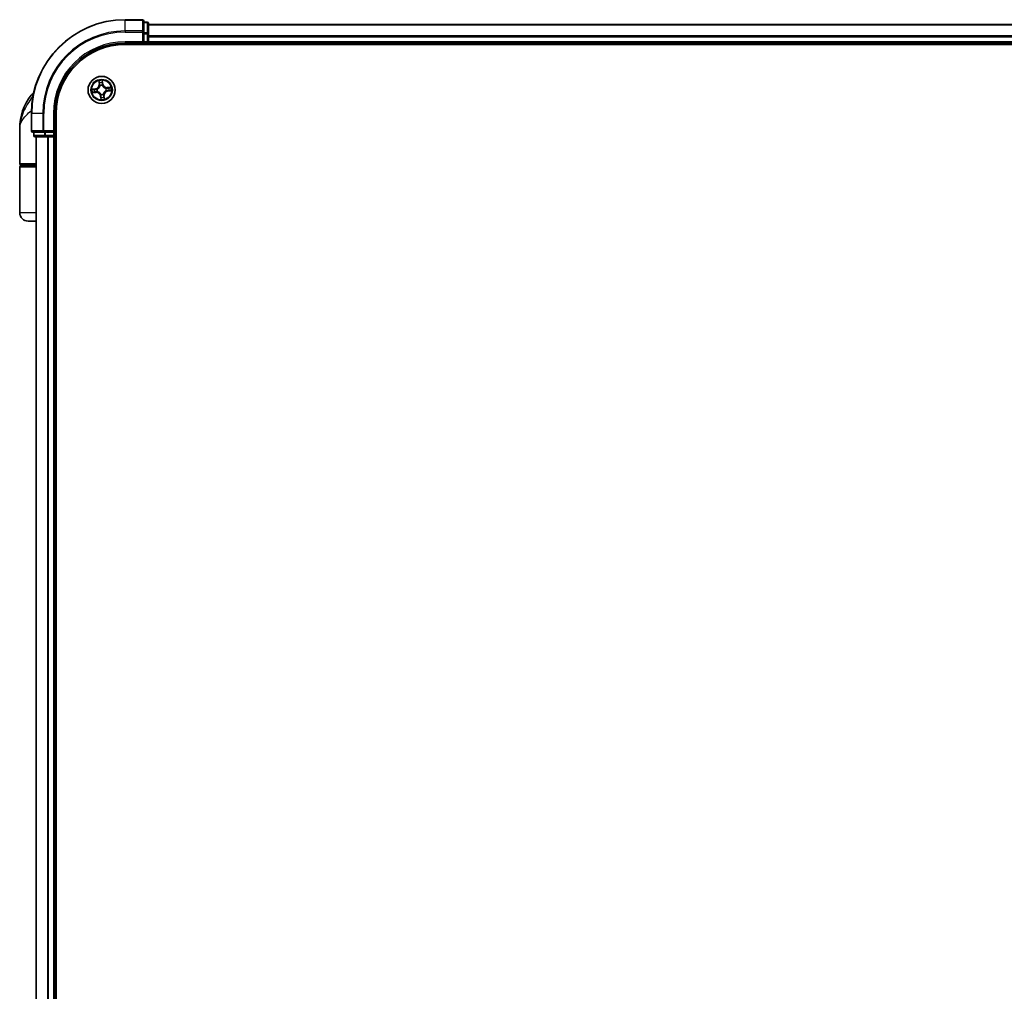
# Model space of a CAD drawing. Units: millimetres. Extents: x 72 to 10680, y 40 to 2288.
# Drawn here: x 4039 to 4249, y 1098 to 1305 of the extents above; entities that cross this region are included whole.
import ezdxf

# ---------------------------------------------------------------- set-up
doc = ezdxf.new("R2010")
doc.units = ezdxf.units.MM
doc.header["$LTSCALE"] = 5
doc.layers.add('Visible (ISO)', color=7, linetype='Continuous', lineweight=35)
doc.layers.add('Visible Narrow (ISO)', color=7, linetype='Continuous', lineweight=25)

msp = doc.modelspace()

# ---------------------------------------------------------------- linework, layer by layer
at = {"layer": 'Visible (ISO)'}
for p, q in [((4064.8545, 1305.0913), (4061.1545, 1305.0913)), ((4065.1545, 1302.4508), (4065.1545, 1304.7913)), ((4065.8545, 1304.5913), (4065.1545, 1304.5913)), ((4066.1545, 1302.0499), (4066.1545, 1304.2913)), ((4446.1545, 1304.0913), (4066.1545, 1304.0913)), ((4065.1545, 1302.0499), (4065.1545, 1302.4508)), ((4065.1545, 1302.0499), (4065.1545, 1300.3913)), ((4066.1545, 1301.6744), (4066.1545, 1302.0499)), ((4066.1545, 1301.4508), (4066.1545, 1301.6744)), ((4061.1545, 1300.0913), (4065.1545, 1300.0913)), ((4061.1545, 1299.7913), (4451.1545, 1299.7913)), ((4064.8545, 1300.3913), (4065.1545, 1300.0913)), ((4065.1545, 1300.0913), (4065.1545, 1300.3913)), ((4065.1545, 1300.0913), (4065.8545, 1300.0913)), ((4066.1545, 1300.3913), (4066.1545, 1301.4508)), ((4066.1545, 1300.0913), (4066.1545, 1300.3913)), ((4066.1545, 1299.7913), (4066.1545, 1300.0913)), ((4066.1545, 1300.0913), (4446.1545, 1300.0913)), ((4041.1545, 1285.0913), (4041.1545, 1281.3913)), ((4046.1545, 1281.0913), (4046.1545, 1285.0913)), ((4046.4545, 895.0913), (4046.4545, 1285.0913)), ((4038.6545, 1274.3913), (4038.6545, 1281.8413)), ((4041.4545, 1281.0913), (4043.795, 1281.0913)), ((4041.6545, 1281.0913), (4041.6545, 1280.3913)), ((4043.795, 1281.0913), (4044.1959, 1281.0913)), ((4045.8545, 1281.0913), (4044.1959, 1281.0913)), ((4046.1545, 1281.0913), (4045.8545, 1281.3913)), ((4045.8545, 1281.0913), (4046.1545, 1281.0913)), ((4046.1545, 1280.3913), (4046.1545, 1281.0913)), ((4041.9545, 1280.0913), (4044.1959, 1280.0913)), ((4042.1545, 1280.0913), (4042.1545, 900.0913)), ((4044.1959, 1280.0913), (4044.5714, 1280.0913)), ((4044.5714, 1280.0913), (4044.795, 1280.0913)), ((4044.795, 1280.0913), (4045.8545, 1280.0913)), ((4045.8545, 1280.0913), (4046.1545, 1280.0913)), ((4046.1545, 1280.0913), (4046.4545, 1280.0913)), ((4046.1545, 900.0913), (4046.1545, 1280.0913)), ((4038.6545, 1263.8913), (4038.6545, 1273.5913)), ((4042.1545, 1274.0913), (4038.9545, 1274.0913)), ((4038.9545, 1273.8913), (4042.1545, 1273.8913)), ((4039.1545, 1273.8913), (4039.1545, 1274.0913)), ((4042.1545, 1262.0913), (4040.4545, 1262.0913))]:
    msp.add_line(p, q, dxfattribs=at)
msp.add_circle((4056.1545, 1290.0913), 2.9, dxfattribs=at)
for centre, radius, start, end in [((4061.1545, 1285.0913), 20, 90, 180), ((4064.8545, 1304.7913), 0.3, 0, 90), ((4065.8545, 1304.2913), 0.3, 0, 90), ((4061.1545, 1285.0913), 15, 90, 180), ((4061.1545, 1285.0913), 14.7, 90, 180), ((4065.8545, 1300.3913), 0.3, 270, 0), ((4043.4769, 1287.0913), 3, 127.810211, 141.713101), ((4050.1277, 1281.8413), 11.4732, 141.713101, 180), ((4041.4545, 1281.3913), 0.3, 180, 270), ((4041.9545, 1280.3913), 0.3, 180, 270), ((4045.8545, 1280.3913), 0.3, 270, 0), ((4038.9545, 1274.3913), 0.3, 180, 270), ((4038.9545, 1273.5913), 0.3, 90, 180), ((4040.4545, 1263.8913), 1.8, 180, 270)]:
    msp.add_arc(centre, radius, start, end, dxfattribs=at)
at = {"layer": 'Visible Narrow (ISO)'}
for p, q in [((4061.1545, 1305.0217), (4061.1545, 1305.0913)), ((4061.1545, 1305.0217), (4064.8545, 1305.0217)), ((4061.1545, 1302.6812), (4061.1545, 1305.0217)), ((4064.8545, 1305.0217), (4064.8545, 1305.0913)), ((4064.8545, 1305.0217), (4064.8545, 1302.6812)), ((4065.1545, 1304.5217), (4065.8545, 1304.5217)), ((4065.8545, 1304.5217), (4065.8545, 1304.5913)), ((4065.8545, 1304.5217), (4065.8545, 1302.2804)), ((4066.1545, 1304.0217), (4446.1545, 1304.0217)), ((4064.8545, 1302.6812), (4061.1545, 1302.6812)), ((4061.1545, 1302.6812), (4061.1545, 1302.4508)), ((4061.1545, 1302.4508), (4064.8545, 1302.4508)), ((4064.8545, 1302.4508), (4064.8545, 1302.6812)), ((4064.8545, 1302.4508), (4064.8545, 1300.3913)), ((4064.8545, 1302.4508), (4065.1545, 1302.4508)), ((4065.8545, 1302.2804), (4065.1545, 1302.2804)), ((4065.1545, 1302.0499), (4065.8545, 1302.0499)), ((4065.8545, 1302.0499), (4065.8545, 1302.2804)), ((4065.8545, 1302.0499), (4065.8545, 1300.3913)), ((4065.8545, 1302.0499), (4066.1545, 1302.0499)), ((4446.1545, 1301.6812), (4066.1545, 1301.6812)), ((4061.1545, 1300.3913), (4061.1545, 1300.0913)), ((4064.8545, 1300.3913), (4061.1545, 1300.3913)), ((4065.8545, 1300.3913), (4065.1545, 1300.3913)), ((4065.8545, 1300.0913), (4065.8545, 1300.3913)), ((4065.8545, 1300.3913), (4066.1545, 1300.3913)), ((4065.8545, 1300.0913), (4065.8545, 1299.7913)), ((4066.1545, 1301.4508), (4446.1545, 1301.4508)), ((4446.1545, 1300.3913), (4066.1545, 1300.3913)), ((4055.5499, 1292.0606), (4055.6198, 1291.2841)), ((4055.6694, 1291.2886), (4055.6198, 1291.2841)), ((4055.6694, 1291.2886), (4055.6254, 1291.7767)), ((4055.6694, 1291.2886), (4055.7417, 1291.2951)), ((4056.3738, 1291.3644), (4056.3017, 1291.3553)), ((4056.3129, 1291.8507), (4056.3738, 1291.3644)), ((4056.4232, 1291.3706), (4056.3263, 1292.1442)), ((4056.3738, 1291.3644), (4056.4232, 1291.3706)), ((4054.8752, 1290.36), (4054.1016, 1290.2631)), ((4054.1851, 1289.4867), (4054.9616, 1289.5565)), ((4054.3951, 1290.2497), (4054.8814, 1290.3106)), ((4054.9572, 1289.6061), (4054.469, 1289.5622)), ((4054.8814, 1290.3106), (4054.8752, 1290.36)), ((4054.8814, 1290.3106), (4054.8904, 1290.2385)), ((4054.9572, 1289.6061), (4054.9507, 1289.6785)), ((4054.9572, 1289.6061), (4054.9616, 1289.5565)), ((4055.1966, 1290.2362), (4055.2177, 1290.233)), ((4055.2692, 1289.7535), (4055.2493, 1289.7459)), ((4055.8167, 1290.9765), (4055.8091, 1290.9964)), ((4056.0096, 1289.1334), (4056.0128, 1289.1544)), ((4056.2994, 1291.0492), (4056.2962, 1291.0281)), ((4056.4922, 1289.206), (4056.4998, 1289.1861)), ((4057.0397, 1290.429), (4057.0596, 1290.4366)), ((4057.1124, 1289.9464), (4057.0913, 1289.9496)), ((4058.1238, 1290.6959), (4057.3473, 1290.626)), ((4057.3518, 1290.5764), (4057.3473, 1290.626)), ((4057.3518, 1290.5764), (4057.8399, 1290.6203)), ((4057.3518, 1290.5764), (4057.3583, 1290.504)), ((4057.4276, 1289.872), (4057.4186, 1289.944)), ((4057.9139, 1289.9329), (4057.4276, 1289.872)), ((4057.4276, 1289.872), (4057.4338, 1289.8225)), ((4057.4338, 1289.8225), (4058.2074, 1289.9195)), ((4041.5303, 1288.9501), (4041.1222, 1288.9501)), ((4055.9352, 1288.8182), (4055.8857, 1288.812)), ((4055.8857, 1288.812), (4055.9827, 1288.0384)), ((4055.9352, 1288.8182), (4056.0073, 1288.8272)), ((4055.9961, 1288.3318), (4055.9352, 1288.8182)), ((4056.6396, 1288.894), (4056.5673, 1288.8875)), ((4056.6396, 1288.894), (4056.6892, 1288.8984)), ((4056.6396, 1288.894), (4056.6835, 1288.4058)), ((4056.7591, 1288.1219), (4056.6892, 1288.8984)), ((4041.224, 1285.0913), (4041.1545, 1285.0913)), ((4041.224, 1281.3913), (4041.224, 1285.0913)), ((4043.5645, 1285.0913), (4041.224, 1285.0913)), ((4043.5645, 1285.0913), (4043.5645, 1281.3913)), ((4043.5645, 1285.0913), (4043.795, 1285.0913)), ((4043.795, 1281.3913), (4043.795, 1285.0913)), ((4045.8545, 1285.0913), (4046.1545, 1285.0913)), ((4045.8545, 1285.0913), (4045.8545, 1281.3913)), ((4041.1545, 1281.3913), (4041.224, 1281.3913)), ((4043.5645, 1281.3913), (4041.224, 1281.3913)), ((4041.724, 1280.3913), (4041.724, 1281.0913)), ((4043.5645, 1281.3913), (4043.795, 1281.3913)), ((4045.8545, 1281.3913), (4043.795, 1281.3913)), ((4043.795, 1281.0913), (4043.795, 1281.3913)), ((4043.9654, 1281.0913), (4043.9654, 1280.3913)), ((4044.1959, 1280.3913), (4044.1959, 1281.0913)), ((4045.8545, 1281.0913), (4045.8545, 1280.3913)), ((4041.6545, 1280.3913), (4041.724, 1280.3913)), ((4043.9654, 1280.3913), (4041.724, 1280.3913)), ((4042.224, 900.0913), (4042.224, 1280.0913)), ((4043.9654, 1280.3913), (4044.1959, 1280.3913)), ((4045.8545, 1280.3913), (4044.1959, 1280.3913)), ((4044.1959, 1280.0913), (4044.1959, 1280.3913)), ((4044.5645, 1280.0913), (4044.5645, 900.0913)), ((4044.795, 900.0913), (4044.795, 1280.0913)), ((4045.8545, 1280.3913), (4046.1545, 1280.3913)), ((4045.8545, 1280.0913), (4045.8545, 1280.3913)), ((4045.8545, 1280.0913), (4045.8545, 900.0913)), ((4046.4545, 1280.3913), (4046.1545, 1280.3913)), ((4038.6545, 1274.3913), (4042.1545, 1274.3913)), ((4042.1545, 1273.5913), (4038.6545, 1273.5913)), ((4042.1545, 1263.8913), (4038.6545, 1263.8913))]:
    msp.add_line(p, q, dxfattribs=at)
for radius in [2.8677, 2.3092, 2.1415]:
    msp.add_circle((4056.1545, 1290.0913), radius, dxfattribs=at)
for centre, radius, start, end in [((4061.1545, 1285.0913), 19.9305, 90, 180), ((4061.1545, 1285.0913), 17.59, 90, 180), ((4061.1545, 1285.0913), 17.3595, 90, 180), ((4061.1545, 1285.0913), 15.3, 90, 180), ((4054.769, 1291.2076), 0.8542, 277.141221, 5.141221), ((4054.769, 1291.2076), 0.904, 277.141221, 5.141221), ((4056.1545, 1290.0913), 2.0601, 85.215803, 107.06664), ((4056.1545, 1290.0913), 1.6122, 85.833701, 106.448742), ((4057.2708, 1291.4767), 0.904, 187.141221, 275.141221), ((4057.2708, 1291.4767), 0.8542, 187.141221, 275.141221), ((4056.1545, 1290.0913), 2.0601, 175.215803, 197.06664), ((4056.1545, 1290.0913), 1.6122, 175.833701, 196.448742), ((4055.0382, 1288.7058), 0.904, 7.141221, 95.141221), ((4055.0382, 1288.7058), 0.8542, 7.141221, 95.141221), ((4056.1545, 1290.0913), 0.9688, 171.399266, 200.883177), ((4056.1545, 1290.0913), 0.9475, 171.399266, 200.883177), ((4056.1545, 1290.0913), 0.9688, 81.399266, 110.883177), ((4056.1545, 1290.0913), 0.9475, 81.399266, 110.883177), ((4056.1545, 1290.0913), 0.9688, 261.399266, 290.883177), ((4056.1545, 1290.0913), 0.9475, 261.399266, 290.883177), ((4057.54, 1288.975), 0.904, 97.141221, 185.141221), ((4057.54, 1288.975), 0.8542, 97.141221, 185.141221), ((4056.1545, 1290.0913), 0.9475, 351.399266, 20.883177), ((4056.1545, 1290.0913), 0.9688, 351.399266, 20.883177), ((4056.1545, 1290.0913), 1.6122, 355.833701, 16.448742), ((4056.1545, 1290.0913), 2.0601, 355.215803, 17.06664), ((4056.1545, 1290.0913), 2.0601, 265.215803, 287.06664), ((4056.1545, 1290.0913), 1.6122, 265.833701, 286.448742)]:
    msp.add_arc(centre, radius, start, end, dxfattribs=at)
for centre, major_axis, ratio, start_param, end_param in [((4064.8545, 1304.7913), (0.3, 0), 0.76822128, 0, 1.57079633), ((4065.8545, 1304.2913), (0.3, 0), 0.76822128, 0, 1.57079633), ((4064.8545, 1302.4508), (0.3, 0), 0.76822128, 0, 1.57079633), ((4065.8545, 1302.0499), (0.3, 0), 0.76822128, 0, 1.57079633), ((4055.6751, 1291.7812), (-0.0495, -0.0073), 0.54850665, 4.7835784, 6.17876057), ((4055.7107, 1291.5945), (-0.0482, -0.0132), 0.89574018, 4.73044269, 6.08586581), ((4055.7913, 1291.2995), (-0.0482, -0.0132), 0.89572054, 4.73483766, 6.08588361), ((4056.2523, 1291.3491), (0.0499, -0.0026), 0.89572054, 0.1973017, 1.54834765), ((4056.2634, 1291.8445), (0.0499, 0.0034), 0.54850665, 0.10442473, 1.4996069), ((4056.2684, 1291.6545), (0.0499, -0.0026), 0.89574018, 0.19731949, 1.55274262), ((4054.4013, 1290.2002), (-0.0034, 0.0499), 0.54850665, 0.10442473, 1.4996069), ((4054.4646, 1289.6118), (0.0073, -0.0495), 0.54850665, 4.7835784, 6.17876057), ((4054.5912, 1290.2051), (0.0026, 0.0499), 0.89574018, 0.19731949, 1.55274262), ((4054.6512, 1289.6475), (0.0132, -0.0482), 0.89574018, 4.73044269, 6.08586581), ((4054.8966, 1290.1891), (0.0026, 0.0499), 0.89572054, 0.1973017, 1.54834765), ((4054.9462, 1289.7281), (0.0132, -0.0482), 0.89572054, 4.73483766, 6.08588361), ((4055.2409, 1290.2295), (-0.0143, 0.0479), 0.87684641, 0.18229136, 1.17990219), ((4055.2409, 1290.2295), (-0.0199, 0.0459), 0.41070123, 0.09573579, 1.31868747), ((4055.2912, 1289.7619), (-0.0037, -0.0499), 0.87684642, 5.10328313, 6.10089396), ((4055.2912, 1289.7619), (-0.0097, -0.049), 0.41070123, 4.96449783, 6.18744952), ((4055.8251, 1290.9546), (-0.0499, 0.0037), 0.87684642, 5.10328313, 6.10089396), ((4055.8251, 1290.9546), (-0.049, 0.0097), 0.41070123, 4.96449783, 6.18744952), ((4056.0163, 1289.1776), (-0.0479, -0.0143), 0.87684641, 0.18229136, 1.17990219), ((4056.0163, 1289.1776), (-0.0459, -0.0199), 0.41070123, 0.09573579, 1.31868747), ((4056.2927, 1291.0049), (0.0459, 0.0199), 0.41070123, 0.09573579, 1.31868747), ((4056.2927, 1291.0049), (0.0479, 0.0143), 0.87684641, 0.18229136, 1.17990219), ((4056.4839, 1289.228), (0.049, -0.0097), 0.41070123, 4.96449783, 6.18744952), ((4056.4839, 1289.228), (0.0499, -0.0037), 0.87684642, 5.10328313, 6.10089396), ((4057.0178, 1290.4206), (0.0037, 0.0499), 0.87684642, 5.10328313, 6.10089396), ((4057.0178, 1290.4206), (0.0097, 0.049), 0.41070123, 4.96449783, 6.18744952), ((4057.0681, 1289.9531), (0.0199, -0.0459), 0.41070123, 0.09573579, 1.31868747), ((4057.0681, 1289.9531), (0.0143, -0.0479), 0.87684641, 0.18229136, 1.17990219), ((4057.3628, 1290.4544), (-0.0132, 0.0482), 0.89572054, 4.73483766, 6.08588361), ((4057.4124, 1289.9935), (-0.0026, -0.0499), 0.89572054, 0.1973017, 1.54834765), ((4057.6577, 1290.5351), (-0.0132, 0.0482), 0.89574018, 4.73044269, 6.08586581), ((4057.7177, 1289.9774), (-0.0026, -0.0499), 0.89574018, 0.19731949, 1.55274262), ((4057.8444, 1290.5707), (-0.0073, 0.0495), 0.54850665, 4.7835784, 6.17876057), ((4057.9077, 1289.9823), (0.0034, -0.0499), 0.54850665, 0.10442473, 1.4996069), ((4056.0406, 1288.528), (-0.0499, 0.0026), 0.89574018, 0.19731949, 1.55274262), ((4056.0455, 1288.338), (-0.0499, -0.0034), 0.54850665, 0.10442473, 1.4996069), ((4056.0567, 1288.8334), (-0.0499, 0.0026), 0.89572054, 0.1973017, 1.54834765), ((4056.5176, 1288.883), (0.0482, 0.0132), 0.89572054, 4.73483766, 6.08588361), ((4056.5983, 1288.588), (0.0482, 0.0132), 0.89574018, 4.73044269, 6.08586581), ((4056.6339, 1288.4013), (0.0495, 0.0073), 0.54850665, 4.7835784, 6.17876057), ((4041.4545, 1281.3913), (0, -0.3), 0.76822128, 4.71238898, 6.28318531), ((4043.795, 1281.3913), (0, -0.3), 0.76822128, 4.71238898, 6.28318531), ((4041.9545, 1280.3913), (0, -0.3), 0.76822128, 4.71238898, 6.28318531), ((4044.1959, 1280.3913), (0, -0.3), 0.76822128, 4.71238898, 6.28318531)]:
    msp.add_ellipse(centre, major_axis=major_axis, ratio=ratio, start_param=start_param, end_param=end_param, dxfattribs=at)
for points, knots in [([(4055.6675, 1291.8077), (4055.6655, 1291.8227), (4055.6618, 1291.8378), (4055.649, 1291.8776), (4055.6381, 1291.9022), (4055.6149, 1291.9487), (4055.6028, 1291.9706), (4055.5771, 1292.0153), (4055.5634, 1292.038), (4055.5499, 1292.0606)], [0, 0, 0, 0, 0.0059340385, 0.0059340385, 0.0154285, 0.0154285, 0.0237449879, 0.0237449879, 0.0323943032, 0.0323943032, 0.0323943032, 0.0323943032]), ([(4055.5499, 1292.0606), (4055.5582, 1292.035), (4055.5666, 1292.0093), (4055.5825, 1291.9588), (4055.59, 1291.9341), (4055.6046, 1291.8818), (4055.6117, 1291.8542), (4055.6206, 1291.8099), (4055.6235, 1291.7931), (4055.6254, 1291.7767)], [-0.0323943032, -0.0323943032, -0.0323943032, -0.0323943032, -0.0237449879, -0.0237449879, -0.0154285, -0.0154285, -0.0059340385, -0.0059340385, 0, 0, 0, 0]), ([(4055.6254, 1291.7767), (4055.6314, 1291.7368), (4055.6374, 1291.7004), (4055.6495, 1291.6374), (4055.6554, 1291.6108), (4055.6611, 1291.59)], [0, 0, 0, 0, 0.014491423, 0.014491423, 0.0289828459, 0.0289828459, 0.0289828459, 0.0289828459]), ([(4055.6611, 1291.59), (4055.6745, 1291.5409), (4055.6879, 1291.4917), (4055.7148, 1291.3934), (4055.7283, 1291.3442), (4055.7417, 1291.2951)], [0, 0, 0, 0, 0.0343899271, 0.0343899271, 0.0687798542, 0.0687798542, 0.0687798542, 0.0687798542]), ([(4055.698, 1291.6375), (4055.6929, 1291.6563), (4055.6877, 1291.6806), (4055.6774, 1291.738), (4055.6724, 1291.7713), (4055.6675, 1291.8077)], [-0.0289828459, -0.0289828459, -0.0289828459, -0.0289828459, -0.014491423, -0.014491423, 0, 0, 0, 0]), ([(4055.7784, 1291.3424), (4055.765, 1291.3916), (4055.7516, 1291.4408), (4055.7248, 1291.5391), (4055.7114, 1291.5883), (4055.698, 1291.6375)], [-0.0687798542, -0.0687798542, -0.0687798542, -0.0687798542, -0.0343899271, -0.0343899271, 0, 0, 0, 0]), ([(4055.7417, 1291.2951), (4055.7606, 1291.2283), (4055.7726, 1291.1595), (4055.7794, 1291.0485), (4055.7795, 1291.0079), (4055.7767, 1290.9662)], [0, 0, 0, 0, 0.0491206273, 0.0491206273, 0.0764653604, 0.0764653604, 0.0764653604, 0.0764653604]), ([(4055.8091, 1290.9964), (4055.8133, 1291.0404), (4055.8141, 1291.0831), (4055.8092, 1291.1999), (4055.7976, 1291.2722), (4055.7784, 1291.3424)], [-0.0764653604, -0.0764653604, -0.0764653604, -0.0764653604, -0.0491206273, -0.0491206273, 0, 0, 0, 0]), ([(4056.2558, 1291.3938), (4056.252, 1291.3211), (4056.256, 1291.248), (4056.2761, 1291.1328), (4056.286, 1291.0913), (4056.2994, 1291.0492)], [-0.0982412545, -0.0982412545, -0.0982412545, -0.0982412545, -0.0491206273, -0.0491206273, -0.0217758941, -0.0217758941, -0.0217758941, -0.0217758941]), ([(4056.2716, 1291.6992), (4056.269, 1291.6483), (4056.2663, 1291.5974), (4056.261, 1291.4956), (4056.2584, 1291.4447), (4056.2558, 1291.3938)], [-0.0687798542, -0.0687798542, -0.0687798542, -0.0687798542, -0.0343899271, -0.0343899271, 0, 0, 0, 0]), ([(4056.3263, 1292.1442), (4056.316, 1292.1137), (4056.3056, 1292.083), (4056.2843, 1292.0138), (4056.274, 1291.9757), (4056.265, 1291.9158), (4056.2634, 1291.8933), (4056.2652, 1291.872)], [-0.0003383294, -0.0003383294, -0.0003383294, -0.0003383294, 0.0102009359, 0.0102009359, 0.0236501899, 0.0236501899, 0.0320559737, 0.0320559737, 0.0320559737, 0.0320559737]), ([(4056.2652, 1291.872), (4056.2682, 1291.8356), (4056.2703, 1291.8023), (4056.2725, 1291.7438), (4056.2726, 1291.7188), (4056.2716, 1291.6992)], [-0.0289828459, -0.0289828459, -0.0289828459, -0.0289828459, -0.0145850634, -0.0145850634, 0, 0, 0, 0]), ([(4056.3375, 1291.0265), (4056.3259, 1291.0667), (4056.3173, 1291.1063), (4056.3004, 1291.2163), (4056.2975, 1291.2861), (4056.3017, 1291.3553)], [0.0217758941, 0.0217758941, 0.0217758941, 0.0217758941, 0.0491206273, 0.0491206273, 0.0982412545, 0.0982412545, 0.0982412545, 0.0982412545]), ([(4056.3017, 1291.3553), (4056.3044, 1291.4062), (4056.3071, 1291.4571), (4056.3124, 1291.5589), (4056.3151, 1291.6098), (4056.3178, 1291.6607)], [0, 0, 0, 0, 0.0343899271, 0.0343899271, 0.0687798542, 0.0687798542, 0.0687798542, 0.0687798542]), ([(4056.3129, 1291.8507), (4056.3106, 1291.874), (4056.31, 1291.8985), (4056.3106, 1291.9633), (4056.3134, 1292.0043), (4056.3197, 1292.0786), (4056.323, 1292.1115), (4056.3263, 1292.1442)], [-0.0320559737, -0.0320559737, -0.0320559737, -0.0320559737, -0.0236501899, -0.0236501899, -0.0102009359, -0.0102009359, 0.0003383294, 0.0003383294, 0.0003383294, 0.0003383294]), ([(4056.3178, 1291.6607), (4056.3189, 1291.6823), (4056.3191, 1291.7098), (4056.3174, 1291.774), (4056.3156, 1291.8107), (4056.3129, 1291.8507)], [0, 0, 0, 0, 0.0145850634, 0.0145850634, 0.0289828459, 0.0289828459, 0.0289828459, 0.0289828459]), ([(4054.3951, 1290.2497), (4054.3718, 1290.2474), (4054.3473, 1290.2467), (4054.2824, 1290.2474), (4054.2415, 1290.2502), (4054.1671, 1290.2565), (4054.1342, 1290.2598), (4054.1016, 1290.2631)], [-0.0320559737, -0.0320559737, -0.0320559737, -0.0320559737, -0.0236501899, -0.0236501899, -0.0102009359, -0.0102009359, 0.0003383294, 0.0003383294, 0.0003383294, 0.0003383294]), ([(4054.1016, 1290.2631), (4054.132, 1290.2528), (4054.1627, 1290.2424), (4054.232, 1290.2211), (4054.27, 1290.2108), (4054.3299, 1290.2018), (4054.3524, 1290.2002), (4054.3737, 1290.2019)], [-0.0003383294, -0.0003383294, -0.0003383294, -0.0003383294, 0.0102009359, 0.0102009359, 0.0236501899, 0.0236501899, 0.0320559737, 0.0320559737, 0.0320559737, 0.0320559737]), ([(4054.438, 1289.6043), (4054.4231, 1289.6023), (4054.4079, 1289.5986), (4054.3681, 1289.5857), (4054.3435, 1289.5749), (4054.297, 1289.5517), (4054.2752, 1289.5396), (4054.2305, 1289.5139), (4054.2077, 1289.5002), (4054.1851, 1289.4867)], [0, 0, 0, 0, 0.0059340385, 0.0059340385, 0.0154285, 0.0154285, 0.0237449879, 0.0237449879, 0.0323943032, 0.0323943032, 0.0323943032, 0.0323943032]), ([(4054.1851, 1289.4867), (4054.2107, 1289.495), (4054.2365, 1289.5034), (4054.287, 1289.5192), (4054.3117, 1289.5267), (4054.364, 1289.5414), (4054.3915, 1289.5484), (4054.4358, 1289.5574), (4054.4526, 1289.5603), (4054.469, 1289.5622)], [-0.0323943032, -0.0323943032, -0.0323943032, -0.0323943032, -0.0237449879, -0.0237449879, -0.0154285, -0.0154285, -0.0059340385, -0.0059340385, 0, 0, 0, 0]), ([(4054.3737, 1290.2019), (4054.4102, 1290.2049), (4054.4435, 1290.2071), (4054.502, 1290.2093), (4054.5269, 1290.2094), (4054.5466, 1290.2084)], [-0.0289828459, -0.0289828459, -0.0289828459, -0.0289828459, -0.0145850634, -0.0145850634, 0, 0, 0, 0]), ([(4054.5851, 1290.2546), (4054.5635, 1290.2557), (4054.536, 1290.2558), (4054.4717, 1290.2542), (4054.4351, 1290.2523), (4054.3951, 1290.2497)], [0, 0, 0, 0, 0.0145850634, 0.0145850634, 0.0289828459, 0.0289828459, 0.0289828459, 0.0289828459]), ([(4054.6083, 1289.6348), (4054.5894, 1289.6297), (4054.5652, 1289.6245), (4054.5077, 1289.6142), (4054.4745, 1289.6092), (4054.438, 1289.6043)], [-0.0289828459, -0.0289828459, -0.0289828459, -0.0289828459, -0.014491423, -0.014491423, 0, 0, 0, 0]), ([(4054.469, 1289.5622), (4054.509, 1289.5681), (4054.5454, 1289.5742), (4054.6084, 1289.5862), (4054.635, 1289.5922), (4054.6557, 1289.5978)], [0, 0, 0, 0, 0.014491423, 0.014491423, 0.0289828459, 0.0289828459, 0.0289828459, 0.0289828459]), ([(4054.5466, 1290.2084), (4054.5975, 1290.2057), (4054.6484, 1290.2031), (4054.7502, 1290.1978), (4054.8011, 1290.1952), (4054.852, 1290.1926)], [-0.0687798542, -0.0687798542, -0.0687798542, -0.0687798542, -0.0343899271, -0.0343899271, 0, 0, 0, 0]), ([(4054.8904, 1290.2385), (4054.8395, 1290.2412), (4054.7886, 1290.2439), (4054.6868, 1290.2492), (4054.6359, 1290.2519), (4054.5851, 1290.2546)], [0, 0, 0, 0, 0.0343899271, 0.0343899271, 0.0687798542, 0.0687798542, 0.0687798542, 0.0687798542]), ([(4054.9033, 1289.7152), (4054.8541, 1289.7018), (4054.805, 1289.6884), (4054.7066, 1289.6616), (4054.6575, 1289.6482), (4054.6083, 1289.6348)], [-0.0687798542, -0.0687798542, -0.0687798542, -0.0687798542, -0.0343899271, -0.0343899271, 0, 0, 0, 0]), ([(4054.6557, 1289.5978), (4054.7049, 1289.6113), (4054.754, 1289.6247), (4054.8524, 1289.6516), (4054.9015, 1289.6651), (4054.9507, 1289.6785)], [0, 0, 0, 0, 0.0343899271, 0.0343899271, 0.0687798542, 0.0687798542, 0.0687798542, 0.0687798542]), ([(4054.852, 1290.1926), (4054.9247, 1290.1888), (4054.9978, 1290.1928), (4055.113, 1290.2128), (4055.1545, 1290.2228), (4055.1966, 1290.2362)], [-0.0982412545, -0.0982412545, -0.0982412545, -0.0982412545, -0.0491206273, -0.0491206273, -0.0217758941, -0.0217758941, -0.0217758941, -0.0217758941]), ([(4055.2192, 1290.2743), (4055.179, 1290.2627), (4055.1394, 1290.2541), (4055.0294, 1290.2371), (4054.9597, 1290.2342), (4054.8904, 1290.2385)], [0.0217758941, 0.0217758941, 0.0217758941, 0.0217758941, 0.0491206273, 0.0491206273, 0.0982412545, 0.0982412545, 0.0982412545, 0.0982412545]), ([(4055.2493, 1289.7459), (4055.2053, 1289.75), (4055.1627, 1289.7509), (4055.0459, 1289.746), (4054.9736, 1289.7344), (4054.9033, 1289.7152)], [-0.0764653604, -0.0764653604, -0.0764653604, -0.0764653604, -0.0491206273, -0.0491206273, 0, 0, 0, 0]), ([(4054.9507, 1289.6785), (4055.0174, 1289.6974), (4055.0862, 1289.7094), (4055.1973, 1289.7162), (4055.2378, 1289.7163), (4055.2796, 1289.7135)], [0, 0, 0, 0, 0.0491206273, 0.0491206273, 0.0764653604, 0.0764653604, 0.0764653604, 0.0764653604]), ([(4055.2177, 1290.233), (4055.2329, 1290.2398), (4055.2481, 1290.247), (4055.3396, 1290.2936), (4055.4138, 1290.3435), (4055.5264, 1290.444), (4055.5676, 1290.4873), (4055.6051, 1290.5339), (4055.6426, 1290.5804), (4055.6762, 1290.63), (4055.7504, 1290.7613), (4055.7834, 1290.8444), (4055.8095, 1290.9438), (4055.8133, 1290.9602), (4055.8167, 1290.9765)], [-0.174866013, -0.174866013, -0.174866013, -0.174866013, -0.16940495, -0.16940495, -0.141674077, -0.141674077, -0.124342281, -0.124342281, -0.124342281, -0.107010485, -0.107010485, -0.079279611, -0.079279611, -0.073818549, -0.073818549, -0.073818549, -0.073818549]), ([(4055.7767, 1290.9662), (4055.7736, 1290.9507), (4055.7702, 1290.9351), (4055.7469, 1290.8408), (4055.7173, 1290.7623), (4055.6499, 1290.6394), (4055.6192, 1290.5933), (4055.5846, 1290.5504), (4055.55, 1290.5075), (4055.5116, 1290.4677), (4055.4058, 1290.3757), (4055.3354, 1290.33), (4055.2482, 1290.2873), (4055.2338, 1290.2806), (4055.2192, 1290.2743)], [0.073818549, 0.073818549, 0.073818549, 0.073818549, 0.079279611, 0.079279611, 0.107010485, 0.107010485, 0.124342281, 0.124342281, 0.124342281, 0.141674077, 0.141674077, 0.16940495, 0.16940495, 0.174866013, 0.174866013, 0.174866013, 0.174866013]), ([(4056.0128, 1289.1544), (4056.006, 1289.1697), (4055.9987, 1289.1849), (4055.9521, 1289.2764), (4055.9022, 1289.3506), (4055.8017, 1289.4632), (4055.7584, 1289.5044), (4055.7119, 1289.5419), (4055.6653, 1289.5794), (4055.6158, 1289.613), (4055.4844, 1289.6872), (4055.4013, 1289.7202), (4055.302, 1289.7462), (4055.2856, 1289.7501), (4055.2692, 1289.7535)], [-0.174866013, -0.174866013, -0.174866013, -0.174866013, -0.16940495, -0.16940495, -0.141674077, -0.141674077, -0.124342281, -0.124342281, -0.124342281, -0.107010485, -0.107010485, -0.079279611, -0.079279611, -0.073818549, -0.073818549, -0.073818549, -0.073818549]), ([(4055.2796, 1289.7135), (4055.2951, 1289.7104), (4055.3106, 1289.707), (4055.4049, 1289.6837), (4055.4835, 1289.6541), (4055.6064, 1289.5866), (4055.6524, 1289.556), (4055.6954, 1289.5214), (4055.7383, 1289.4868), (4055.778, 1289.4484), (4055.87, 1289.3426), (4055.9157, 1289.2721), (4055.9585, 1289.185), (4055.9652, 1289.1705), (4055.9714, 1289.156)], [0.073818549, 0.073818549, 0.073818549, 0.073818549, 0.079279611, 0.079279611, 0.107010485, 0.107010485, 0.124342281, 0.124342281, 0.124342281, 0.141674077, 0.141674077, 0.16940495, 0.16940495, 0.174866013, 0.174866013, 0.174866013, 0.174866013]), ([(4055.9714, 1289.156), (4055.9831, 1289.1158), (4055.9916, 1289.0762), (4056.0086, 1288.9662), (4056.0115, 1288.8965), (4056.0073, 1288.8272)], [0.0217758941, 0.0217758941, 0.0217758941, 0.0217758941, 0.0491206273, 0.0491206273, 0.0982412545, 0.0982412545, 0.0982412545, 0.0982412545]), ([(4056.0532, 1288.7887), (4056.057, 1288.8614), (4056.053, 1288.9346), (4056.0329, 1289.0498), (4056.023, 1289.0912), (4056.0096, 1289.1334)], [-0.0982412545, -0.0982412545, -0.0982412545, -0.0982412545, -0.0491206273, -0.0491206273, -0.0217758941, -0.0217758941, -0.0217758941, -0.0217758941]), ([(4056.2962, 1291.0281), (4056.303, 1291.0129), (4056.3103, 1290.9977), (4056.3569, 1290.9061), (4056.4068, 1290.8319), (4056.5072, 1290.7194), (4056.5506, 1290.6781), (4056.5971, 1290.6406), (4056.6436, 1290.6031), (4056.6932, 1290.5696), (4056.8245, 1290.4953), (4056.9077, 1290.4623), (4057.007, 1290.4363), (4057.0234, 1290.4324), (4057.0397, 1290.429)], [-0.174866013, -0.174866013, -0.174866013, -0.174866013, -0.16940495, -0.16940495, -0.141674077, -0.141674077, -0.124342281, -0.124342281, -0.124342281, -0.107010485, -0.107010485, -0.079279611, -0.079279611, -0.073818549, -0.073818549, -0.073818549, -0.073818549]), ([(4057.0294, 1290.4691), (4057.0139, 1290.4721), (4056.9983, 1290.4756), (4056.9041, 1290.4988), (4056.8255, 1290.5285), (4056.7026, 1290.5959), (4056.6566, 1290.6265), (4056.6136, 1290.6611), (4056.5707, 1290.6957), (4056.531, 1290.7342), (4056.4389, 1290.8399), (4056.3933, 1290.9104), (4056.3505, 1290.9976), (4056.3438, 1291.012), (4056.3375, 1291.0265)], [0.073818549, 0.073818549, 0.073818549, 0.073818549, 0.079279611, 0.079279611, 0.107010485, 0.107010485, 0.124342281, 0.124342281, 0.124342281, 0.141674077, 0.141674077, 0.16940495, 0.16940495, 0.174866013, 0.174866013, 0.174866013, 0.174866013]), ([(4057.0913, 1289.9496), (4057.0761, 1289.9427), (4057.0609, 1289.9355), (4056.9694, 1289.8889), (4056.8952, 1289.839), (4056.7826, 1289.7385), (4056.7413, 1289.6952), (4056.7038, 1289.6487), (4056.6663, 1289.6021), (4056.6328, 1289.5526), (4056.5585, 1289.4212), (4056.5256, 1289.3381), (4056.4995, 1289.2387), (4056.4957, 1289.2224), (4056.4922, 1289.206)], [-0.174866013, -0.174866013, -0.174866013, -0.174866013, -0.16940495, -0.16940495, -0.141674077, -0.141674077, -0.124342281, -0.124342281, -0.124342281, -0.107010485, -0.107010485, -0.079279611, -0.079279611, -0.073818549, -0.073818549, -0.073818549, -0.073818549]), ([(4056.4998, 1289.1861), (4056.4957, 1289.1421), (4056.4948, 1289.0995), (4056.4998, 1288.9827), (4056.5114, 1288.9103), (4056.5305, 1288.8401)], [-0.0764653604, -0.0764653604, -0.0764653604, -0.0764653604, -0.0491206273, -0.0491206273, 0, 0, 0, 0]), ([(4056.5673, 1288.8875), (4056.5484, 1288.9542), (4056.5364, 1289.023), (4056.5295, 1289.1341), (4056.5295, 1289.1746), (4056.5323, 1289.2164)], [0, 0, 0, 0, 0.0491206273, 0.0491206273, 0.0764653604, 0.0764653604, 0.0764653604, 0.0764653604]), ([(4056.5323, 1289.2164), (4056.5354, 1289.2319), (4056.5388, 1289.2474), (4056.562, 1289.3417), (4056.5917, 1289.4203), (4056.6591, 1289.5432), (4056.6897, 1289.5892), (4056.7243, 1289.6321), (4056.7589, 1289.6751), (4056.7974, 1289.7148), (4056.9031, 1289.8068), (4056.9736, 1289.8525), (4057.0608, 1289.8953), (4057.0752, 1289.9019), (4057.0897, 1289.9082)], [0.073818549, 0.073818549, 0.073818549, 0.073818549, 0.079279611, 0.079279611, 0.107010485, 0.107010485, 0.124342281, 0.124342281, 0.124342281, 0.141674077, 0.141674077, 0.16940495, 0.16940495, 0.174866013, 0.174866013, 0.174866013, 0.174866013]), ([(4057.3583, 1290.504), (4057.2915, 1290.4851), (4057.2227, 1290.4731), (4057.1117, 1290.4663), (4057.0712, 1290.4663), (4057.0294, 1290.4691)], [0, 0, 0, 0, 0.0491206273, 0.0491206273, 0.0764653604, 0.0764653604, 0.0764653604, 0.0764653604]), ([(4057.0596, 1290.4366), (4057.1037, 1290.4325), (4057.1463, 1290.4316), (4057.2631, 1290.4365), (4057.3354, 1290.4482), (4057.4057, 1290.4673)], [-0.0764653604, -0.0764653604, -0.0764653604, -0.0764653604, -0.0491206273, -0.0491206273, 0, 0, 0, 0]), ([(4057.0897, 1289.9082), (4057.13, 1289.9199), (4057.1696, 1289.9284), (4057.2795, 1289.9454), (4057.3493, 1289.9483), (4057.4186, 1289.944)], [0.0217758941, 0.0217758941, 0.0217758941, 0.0217758941, 0.0491206273, 0.0491206273, 0.0982412545, 0.0982412545, 0.0982412545, 0.0982412545]), ([(4057.457, 1289.99), (4057.3843, 1289.9937), (4057.3112, 1289.9897), (4057.196, 1289.9697), (4057.1545, 1289.9598), (4057.1124, 1289.9464)], [-0.0982412545, -0.0982412545, -0.0982412545, -0.0982412545, -0.0491206273, -0.0491206273, -0.0217758941, -0.0217758941, -0.0217758941, -0.0217758941]), ([(4057.6533, 1290.5847), (4057.6041, 1290.5713), (4057.5549, 1290.5578), (4057.4566, 1290.5309), (4057.4075, 1290.5175), (4057.3583, 1290.504)], [0, 0, 0, 0, 0.0343899271, 0.0343899271, 0.0687798542, 0.0687798542, 0.0687798542, 0.0687798542]), ([(4057.4057, 1290.4673), (4057.4548, 1290.4807), (4057.504, 1290.4941), (4057.6023, 1290.5209), (4057.6515, 1290.5344), (4057.7007, 1290.5478)], [-0.0687798542, -0.0687798542, -0.0687798542, -0.0687798542, -0.0343899271, -0.0343899271, 0, 0, 0, 0]), ([(4057.4186, 1289.944), (4057.4695, 1289.9414), (4057.5203, 1289.9387), (4057.6221, 1289.9333), (4057.673, 1289.9306), (4057.7239, 1289.928)], [0, 0, 0, 0, 0.0343899271, 0.0343899271, 0.0687798542, 0.0687798542, 0.0687798542, 0.0687798542]), ([(4057.7624, 1289.9741), (4057.7115, 1289.9768), (4057.6606, 1289.9794), (4057.5588, 1289.9847), (4057.5079, 1289.9874), (4057.457, 1289.99)], [-0.0687798542, -0.0687798542, -0.0687798542, -0.0687798542, -0.0343899271, -0.0343899271, 0, 0, 0, 0]), ([(4057.8399, 1290.6203), (4057.8, 1290.6144), (4057.7636, 1290.6083), (4057.7006, 1290.5963), (4057.674, 1290.5904), (4057.6533, 1290.5847)], [0, 0, 0, 0, 0.014491423, 0.014491423, 0.0289828459, 0.0289828459, 0.0289828459, 0.0289828459]), ([(4057.7007, 1290.5478), (4057.7195, 1290.5529), (4057.7438, 1290.5581), (4057.8013, 1290.5683), (4057.8345, 1290.5734), (4057.8709, 1290.5782)], [-0.0289828459, -0.0289828459, -0.0289828459, -0.0289828459, -0.014491423, -0.014491423, 0, 0, 0, 0]), ([(4057.7239, 1289.928), (4057.7455, 1289.9268), (4057.773, 1289.9267), (4057.8372, 1289.9284), (4057.8739, 1289.9302), (4057.9139, 1289.9329)], [0, 0, 0, 0, 0.0145850634, 0.0145850634, 0.0289828459, 0.0289828459, 0.0289828459, 0.0289828459]), ([(4057.9353, 1289.9806), (4057.8988, 1289.9776), (4057.8655, 1289.9755), (4057.807, 1289.9733), (4057.782, 1289.9732), (4057.7624, 1289.9741)], [-0.0289828459, -0.0289828459, -0.0289828459, -0.0289828459, -0.0145850634, -0.0145850634, 0, 0, 0, 0]), ([(4058.1238, 1290.6959), (4058.0983, 1290.6875), (4058.0725, 1290.6792), (4058.022, 1290.6633), (4057.9973, 1290.6558), (4057.945, 1290.6411), (4057.9174, 1290.6341), (4057.8732, 1290.6251), (4057.8564, 1290.6223), (4057.8399, 1290.6203)], [-0.0323943032, -0.0323943032, -0.0323943032, -0.0323943032, -0.0237449879, -0.0237449879, -0.0154285, -0.0154285, -0.0059340385, -0.0059340385, 0, 0, 0, 0]), ([(4057.8709, 1290.5782), (4057.8859, 1290.5802), (4057.9011, 1290.584), (4057.9409, 1290.5968), (4057.9655, 1290.6077), (4058.0119, 1290.6309), (4058.0338, 1290.6429), (4058.0785, 1290.6686), (4058.1012, 1290.6823), (4058.1238, 1290.6959)], [0, 0, 0, 0, 0.0059340385, 0.0059340385, 0.0154285, 0.0154285, 0.0237449879, 0.0237449879, 0.0323943032, 0.0323943032, 0.0323943032, 0.0323943032]), ([(4057.9139, 1289.9329), (4057.9372, 1289.9351), (4057.9617, 1289.9358), (4058.0265, 1289.9351), (4058.0675, 1289.9324), (4058.1418, 1289.926), (4058.1748, 1289.9227), (4058.2074, 1289.9195)], [-0.0320559737, -0.0320559737, -0.0320559737, -0.0320559737, -0.0236501899, -0.0236501899, -0.0102009359, -0.0102009359, 0.0003383294, 0.0003383294, 0.0003383294, 0.0003383294]), ([(4058.2074, 1289.9195), (4058.177, 1289.9297), (4058.1462, 1289.9401), (4058.077, 1289.9614), (4058.039, 1289.9717), (4057.979, 1289.9808), (4057.9565, 1289.9823), (4057.9353, 1289.9806)], [-0.0003383294, -0.0003383294, -0.0003383294, -0.0003383294, 0.0102009359, 0.0102009359, 0.0236501899, 0.0236501899, 0.0320559737, 0.0320559737, 0.0320559737, 0.0320559737]), ([(4041.5217, 1288.9057), (4041.2234, 1288.452), (4040.8966, 1287.9696), (4040.3734, 1287.1358), (4040.168, 1286.7911), (4039.9797, 1286.4473), (4039.7776, 1286.0781), (4039.5915, 1285.7036), (4039.167, 1284.7233), (4038.9658, 1284.1176), (4038.7154, 1282.9535), (4038.6545, 1282.3956), (4038.6545, 1281.8413)], [-0.661868404, -0.661868404, -0.661868404, -0.661868404, -0.519480666, -0.519480666, -0.422185229, -0.422185229, -0.422185229, -0.317724491, -0.317724491, -0.15058731, -0.15058731, 0.001458267, 0.001458267, 0.001458267, 0.001458267]), ([(4055.9961, 1288.3318), (4055.9983, 1288.3086), (4055.999, 1288.2841), (4055.9983, 1288.2192), (4055.9956, 1288.1783), (4055.9893, 1288.1039), (4055.986, 1288.071), (4055.9827, 1288.0384)], [-0.0320559737, -0.0320559737, -0.0320559737, -0.0320559737, -0.0236501899, -0.0236501899, -0.0102009359, -0.0102009359, 0.0003383294, 0.0003383294, 0.0003383294, 0.0003383294]), ([(4055.9827, 1288.0384), (4055.9929, 1288.0688), (4056.0033, 1288.0995), (4056.0247, 1288.1687), (4056.035, 1288.2068), (4056.044, 1288.2667), (4056.0456, 1288.2892), (4056.0438, 1288.3105)], [-0.0003383294, -0.0003383294, -0.0003383294, -0.0003383294, 0.0102009359, 0.0102009359, 0.0236501899, 0.0236501899, 0.0320559737, 0.0320559737, 0.0320559737, 0.0320559737]), ([(4055.9912, 1288.5218), (4055.9901, 1288.5002), (4055.9899, 1288.4728), (4055.9916, 1288.4085), (4055.9934, 1288.3719), (4055.9961, 1288.3318)], [0, 0, 0, 0, 0.0145850634, 0.0145850634, 0.0289828459, 0.0289828459, 0.0289828459, 0.0289828459]), ([(4056.0073, 1288.8272), (4056.0046, 1288.7763), (4056.0019, 1288.7254), (4055.9965, 1288.6236), (4055.9939, 1288.5727), (4055.9912, 1288.5218)], [0, 0, 0, 0, 0.0343899271, 0.0343899271, 0.0687798542, 0.0687798542, 0.0687798542, 0.0687798542]), ([(4056.0438, 1288.3105), (4056.0408, 1288.3469), (4056.0387, 1288.3803), (4056.0365, 1288.4387), (4056.0364, 1288.4637), (4056.0374, 1288.4834)], [-0.0289828459, -0.0289828459, -0.0289828459, -0.0289828459, -0.0145850634, -0.0145850634, 0, 0, 0, 0]), ([(4056.0374, 1288.4834), (4056.04, 1288.5342), (4056.0427, 1288.5851), (4056.0479, 1288.6869), (4056.0506, 1288.7378), (4056.0532, 1288.7887)], [-0.0687798542, -0.0687798542, -0.0687798542, -0.0687798542, -0.0343899271, -0.0343899271, 0, 0, 0, 0]), ([(4056.5305, 1288.8401), (4056.5439, 1288.7909), (4056.5573, 1288.7418), (4056.5842, 1288.6434), (4056.5976, 1288.5942), (4056.611, 1288.5451)], [-0.0687798542, -0.0687798542, -0.0687798542, -0.0687798542, -0.0343899271, -0.0343899271, 0, 0, 0, 0]), ([(4056.6479, 1288.5925), (4056.6345, 1288.6417), (4056.621, 1288.6908), (4056.5941, 1288.7891), (4056.5807, 1288.8383), (4056.5673, 1288.8875)], [0, 0, 0, 0, 0.0343899271, 0.0343899271, 0.0687798542, 0.0687798542, 0.0687798542, 0.0687798542]), ([(4056.611, 1288.5451), (4056.6161, 1288.5262), (4056.6213, 1288.502), (4056.6315, 1288.4445), (4056.6366, 1288.4113), (4056.6414, 1288.3748)], [-0.0289828459, -0.0289828459, -0.0289828459, -0.0289828459, -0.014491423, -0.014491423, 0, 0, 0, 0]), ([(4056.6414, 1288.3748), (4056.6434, 1288.3599), (4056.6472, 1288.3447), (4056.66, 1288.3049), (4056.6709, 1288.2803), (4056.6941, 1288.2338), (4056.7062, 1288.212), (4056.7319, 1288.1673), (4056.7455, 1288.1445), (4056.7591, 1288.1219)], [0, 0, 0, 0, 0.0059340385, 0.0059340385, 0.0154285, 0.0154285, 0.0237449879, 0.0237449879, 0.0323943032, 0.0323943032, 0.0323943032, 0.0323943032]), ([(4056.6835, 1288.4058), (4056.6776, 1288.4458), (4056.6715, 1288.4822), (4056.6595, 1288.5452), (4056.6536, 1288.5718), (4056.6479, 1288.5925)], [0, 0, 0, 0, 0.014491423, 0.014491423, 0.0289828459, 0.0289828459, 0.0289828459, 0.0289828459]), ([(4056.7591, 1288.1219), (4056.7508, 1288.1475), (4056.7424, 1288.1733), (4056.7265, 1288.2238), (4056.719, 1288.2485), (4056.7043, 1288.3008), (4056.6973, 1288.3283), (4056.6883, 1288.3726), (4056.6855, 1288.3894), (4056.6835, 1288.4058)], [-0.0323943032, -0.0323943032, -0.0323943032, -0.0323943032, -0.0237449879, -0.0237449879, -0.0154285, -0.0154285, -0.0059340385, -0.0059340385, 0, 0, 0, 0]), ([(4038.6545, 1281.8413), (4038.6545, 1282.299), (4038.7665, 1282.7596), (4039.2275, 1283.7208), (4039.5979, 1284.2209), (4040.3811, 1285.0303), (4040.7247, 1285.3395), (4041.0991, 1285.6443), (4041.1205, 1285.6618), (4041.142, 1285.6792), (4041.1637, 1285.6966)], [-0.001458267, -0.001458267, -0.001458267, -0.001458267, 0.15058731, 0.15058731, 0.317724491, 0.317724491, 0.422185229, 0.422185229, 0.422185229, 0.428151223, 0.428151223, 0.428151223, 0.428151223])]:
    msp.add_open_spline(points, degree=3, knots=knots, dxfattribs=at)

doc.saveas('drawing.dxf')
